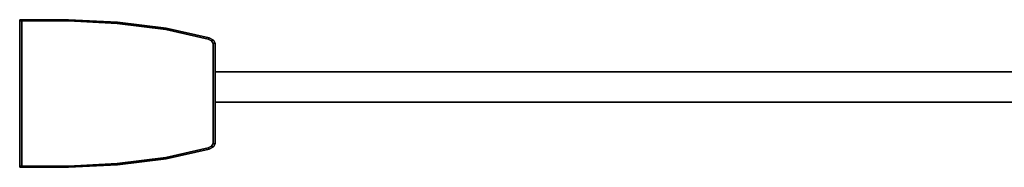
# Model space of a CAD drawing. Extents: x 0 to 0.906, y -0.906 to 0.
# Drawn here: x 0 to 0.227, y -0.898 to -0.864 of the extents above; entities that cross this region are included whole.
import ezdxf

# ---------------------------------------------------------------- set-up
doc = ezdxf.new("R2010")
doc.units = 0
for name, color, linetype in [('L39_HINGE', 7, 'CONTINUOUS'), ('L47_GLASSOUT', 7, 'CONTINUOUS'), ('L48_GLASSIN', 7, 'CONTINUOUS'), ('L49_GLASSRIM', 7, 'CONTINUOUS')]:
    doc.layers.add(name, color=color, linetype=linetype)

msp = doc.modelspace()

# ---------------------------------------------------------------- linework, layer by layer
at = {"layer": 'L39_HINGE', "color": 8}
for points, invisible_edges in [([(0, -0.864, 1.9995), (0, -0.864294, 0.0005), (0, -0.864294, 1.9995), (0, -0.864, 1.9995)], 9), ([(0, -0.864294, 0.0005), (0, -0.864, 1.9995), (0, -0.864, 0.0005), (0, -0.864294, 0.0005)], 9), ([(0, -0.864, 1.9995), (0.0005, -0.864, 0.0005), (0, -0.864, 0.0005), (0, -0.864, 1.9995)], 9), ([(0.0005, -0.864, 0.0005), (0, -0.864, 1.9995), (0.0005, -0.864, 1.9995), (0.0005, -0.864, 0.0005)], 9), ([(0, -0.864, 0.0005), (0, -0.864294), (0, -0.864294, 0.0005), (0, -0.864, 0.0005)], 9), ([(0, -0.864294), (0, -0.864, 0.0005), (0, -0.864), (0, -0.864294)], 9), ([(0, -0.864), (0.0005, -0.864294), (0, -0.864294), (0, -0.864)], 9), ([(0.0005, -0.864294), (0, -0.864), (0.0005, -0.864), (0.0005, -0.864294)], 9), ([(0, -0.864, 0.0005), (0.0005, -0.864), (0, -0.864), (0, -0.864, 0.0005)], 9), ([(0.0005, -0.864), (0, -0.864, 0.0005), (0.0005, -0.864, 0.0005), (0.0005, -0.864)], 9), ([(0, -0.864, 2), (0, -0.864294, 1.9995), (0, -0.864294, 2), (0, -0.864, 2)], 9), ([(0, -0.864294, 1.9995), (0, -0.864, 2), (0, -0.864, 1.9995), (0, -0.864294, 1.9995)], 9), ([(0, -0.864, 2), (0.0005, -0.864, 1.9995), (0, -0.864, 1.9995), (0, -0.864, 2)], 9), ([(0.0005, -0.864, 1.9995), (0, -0.864, 2), (0.0005, -0.864, 2), (0.0005, -0.864, 1.9995)], 9), ([(0.0005, -0.864294, 2), (0, -0.864, 2), (0, -0.864294, 2), (0.0005, -0.864294, 2)], 9), ([(0, -0.864, 2), (0.0005, -0.864294, 2), (0.0005, -0.864, 2), (0, -0.864, 2)], 9), ([(0.0005, -0.897706, 2), (0, -0.864294, 2), (0, -0.897706, 2), (0.0005, -0.897706, 2)], 9), ([(0, -0.864294, 2), (0.0005, -0.897706, 2), (0.0005, -0.864294, 2), (0, -0.864294, 2)], 9), ([(0, -0.864294, 2), (0, -0.897706, 1.9995), (0, -0.897706, 2), (0, -0.864294, 2)], 9), ([(0, -0.897706, 1.9995), (0, -0.864294, 2), (0, -0.864294, 1.9995), (0, -0.897706, 1.9995)], 9), ([(0, -0.864294, 0.0005), (0, -0.897706), (0, -0.897706, 0.0005), (0, -0.864294, 0.0005)], 9), ([(0, -0.897706), (0, -0.864294, 0.0005), (0, -0.864294), (0, -0.897706)], 9), ([(0, -0.864294), (0.0005, -0.897706), (0, -0.897706), (0, -0.864294)], 9), ([(0.0005, -0.897706), (0, -0.864294), (0.0005, -0.864294), (0.0005, -0.897706)], 9), ([(0, -0.864294, 1.9995), (0, -0.897706, 0.0005), (0, -0.897706, 1.9995), (0, -0.864294, 1.9995)], 9), ([(0, -0.897706, 0.0005), (0, -0.864294, 1.9995), (0, -0.864294, 0.0005), (0, -0.897706, 0.0005)], 9), ([(0.0005, -0.864), (0.011227, -0.864294), (0.0005, -0.864294), (0.0005, -0.864)], 9), ([(0.011227, -0.864294), (0.0005, -0.864), (0.01125, -0.864), (0.011227, -0.864294)], 9), ([(0.0005, -0.864, 0.0005), (0.01125, -0.864), (0.0005, -0.864), (0.0005, -0.864, 0.0005)], 9), ([(0.01125, -0.864), (0.0005, -0.864, 0.0005), (0.01125, -0.864, 0.0005), (0.01125, -0.864)], 9), ([(0.0005, -0.864, 2), (0.01125, -0.864, 1.9995), (0.0005, -0.864, 1.9995), (0.0005, -0.864, 2)], 9), ([(0.01125, -0.864, 1.9995), (0.0005, -0.864, 2), (0.01125, -0.864, 2), (0.01125, -0.864, 1.9995)], 9), ([(0.011227, -0.864294, 2), (0.0005, -0.864, 2), (0.0005, -0.864294, 2), (0.011227, -0.864294, 2)], 9), ([(0.0005, -0.864, 2), (0.011227, -0.864294, 2), (0.01125, -0.864, 2), (0.0005, -0.864, 2)], 9), ([(0.0005, -0.864, 1.9995), (0.01125, -0.864, 0.0005), (0.0005, -0.864, 0.0005), (0.0005, -0.864, 1.9995)], 9), ([(0.01125, -0.864, 0.0005), (0.0005, -0.864, 1.9995), (0.01125, -0.864, 1.9995), (0.01125, -0.864, 0.0005)], 9), ([(0.0005, -0.864294), (0.011227, -0.897706), (0.0005, -0.897706), (0.0005, -0.864294)], 9), ([(0.011227, -0.897706), (0.0005, -0.864294), (0.011227, -0.864294), (0.011227, -0.897706)], 13), ([(0.011227, -0.897706, 2), (0.0005, -0.864294, 2), (0.0005, -0.897706, 2), (0.011227, -0.897706, 2)], 9), ([(0.0005, -0.864294, 2), (0.011227, -0.897706, 2), (0.011227, -0.864294, 2), (0.0005, -0.864294, 2)], 11), ([(0.022426, -0.864898, 2), (0.01125, -0.864, 2), (0.011227, -0.864294, 2), (0.022426, -0.864898, 2)], 9), ([(0.01125, -0.864), (0.022426, -0.864898), (0.011227, -0.864294), (0.01125, -0.864)], 9), ([(0.011227, -0.897706), (0.011227, -0.864294), (0.022426, -0.897102), (0.011227, -0.897706)], 11), ([(0.022426, -0.897102), (0.011227, -0.864294), (0.022426, -0.864898), (0.022426, -0.897102)], 13), ([(0.011227, -0.864294, 2), (0.011227, -0.897706, 2), (0.022426, -0.897102, 2), (0.011227, -0.864294, 2)], 13), ([(0.011227, -0.864294, 2), (0.022426, -0.897102, 2), (0.022426, -0.864898, 2), (0.011227, -0.864294, 2)], 11), ([(0.01125, -0.864, 2), (0.022426, -0.864898, 2), (0.0225, -0.864607, 2), (0.01125, -0.864, 2)], 9), ([(0.01125, -0.864, 2), (0.0225, -0.864607, 1.9995), (0.01125, -0.864, 1.9995), (0.01125, -0.864, 2)], 9), ([(0.0225, -0.864607, 1.9995), (0.01125, -0.864, 2), (0.0225, -0.864607, 2), (0.0225, -0.864607, 1.9995)], 9), ([(0.022426, -0.864898), (0.01125, -0.864), (0.0225, -0.864607), (0.022426, -0.864898)], 9), ([(0.01125, -0.864), (0.0225, -0.864607, 0.0005), (0.0225, -0.864607), (0.01125, -0.864)], 9), ([(0.0225, -0.864607, 0.0005), (0.01125, -0.864), (0.01125, -0.864, 0.0005), (0.0225, -0.864607, 0.0005)], 9), ([(0.01125, -0.864, 1.9995), (0.0225, -0.864607, 0.0005), (0.01125, -0.864, 0.0005), (0.01125, -0.864, 1.9995)], 9), ([(0.0225, -0.864607, 0.0005), (0.01125, -0.864, 1.9995), (0.0225, -0.864607, 1.9995), (0.0225, -0.864607, 0.0005)], 9), ([(0.0225, -0.864607), (0.033609, -0.866269), (0.022426, -0.864898), (0.0225, -0.864607)], 9), ([(0.033609, -0.866269, 2), (0.0225, -0.864607, 2), (0.022426, -0.864898, 2), (0.033609, -0.866269, 2)], 9), ([(0.022426, -0.897102), (0.022426, -0.864898), (0.033609, -0.895731), (0.022426, -0.897102)], 11), ([(0.033609, -0.895731), (0.022426, -0.864898), (0.033609, -0.866269), (0.033609, -0.895731)], 13), ([(0.022426, -0.864898, 2), (0.022426, -0.897102, 2), (0.033609, -0.895731, 2), (0.022426, -0.864898, 2)], 13), ([(0.022426, -0.864898, 2), (0.033609, -0.895731, 2), (0.033609, -0.866269, 2), (0.022426, -0.864898, 2)], 11), ([(0.033609, -0.866269), (0.0225, -0.864607), (0.03375, -0.865986), (0.033609, -0.866269)], 9), ([(0.0225, -0.864607), (0.03375, -0.865986, 0.0005), (0.03375, -0.865986), (0.0225, -0.864607)], 9), ([(0.03375, -0.865986, 0.0005), (0.0225, -0.864607), (0.0225, -0.864607, 0.0005), (0.03375, -0.865986, 0.0005)], 9), ([(0.0225, -0.864607, 2), (0.03375, -0.865986, 1.9995), (0.0225, -0.864607, 1.9995), (0.0225, -0.864607, 2)], 9), ([(0.03375, -0.865986, 1.9995), (0.0225, -0.864607, 2), (0.03375, -0.865986, 2), (0.03375, -0.865986, 1.9995)], 9), ([(0.0225, -0.864607, 2), (0.033609, -0.866269, 2), (0.03375, -0.865986, 2), (0.0225, -0.864607, 2)], 9), ([(0.0225, -0.864607, 1.9995), (0.03375, -0.865986, 0.0005), (0.0225, -0.864607, 0.0005), (0.0225, -0.864607, 1.9995)], 9), ([(0.03375, -0.865986, 0.0005), (0.0225, -0.864607, 1.9995), (0.03375, -0.865986, 1.9995), (0.03375, -0.865986, 0.0005)], 9), ([(0.043344, -0.868465, 2), (0.03375, -0.865986, 2), (0.033609, -0.866269, 2), (0.043344, -0.868465, 2)], 9), ([(0.03375, -0.865986), (0.043344, -0.868465), (0.033609, -0.866269), (0.03375, -0.865986)], 9), ([(0.033609, -0.895731), (0.033609, -0.866269), (0.043344, -0.893535), (0.033609, -0.895731)], 11), ([(0.043344, -0.893535), (0.033609, -0.866269), (0.043344, -0.868465), (0.043344, -0.893535)], 13), ([(0.033609, -0.866269, 2), (0.033609, -0.895731, 2), (0.043344, -0.893535, 2), (0.033609, -0.866269, 2)], 13), ([(0.033609, -0.866269, 2), (0.043344, -0.893535, 2), (0.043344, -0.868465, 2), (0.033609, -0.866269, 2)], 11), ([(0.03375, -0.865986, 2), (0.043599, -0.868208, 1.9995), (0.03375, -0.865986, 1.9995), (0.03375, -0.865986, 2)], 9), ([(0.043599, -0.868208, 1.9995), (0.03375, -0.865986, 2), (0.043599, -0.868208, 2), (0.043599, -0.868208, 1.9995)], 9), ([(0.03375, -0.865986, 2), (0.043344, -0.868465, 2), (0.043599, -0.868208, 2), (0.03375, -0.865986, 2)], 9), ([(0.043344, -0.868465), (0.03375, -0.865986), (0.043599, -0.868208), (0.043344, -0.868465)], 9), ([(0.03375, -0.865986), (0.043599, -0.868208, 0.0005), (0.043599, -0.868208), (0.03375, -0.865986)], 9), ([(0.043599, -0.868208, 0.0005), (0.03375, -0.865986), (0.03375, -0.865986, 0.0005), (0.043599, -0.868208, 0.0005)], 9), ([(0.03375, -0.865986, 1.9995), (0.043599, -0.868208, 0.0005), (0.03375, -0.865986, 0.0005), (0.03375, -0.865986, 1.9995)], 9), ([(0.043599, -0.868208, 0.0005), (0.03375, -0.865986, 1.9995), (0.043599, -0.868208, 1.9995), (0.043599, -0.868208, 0.0005)], 9), ([(0.044161, -0.868863, 2), (0.043599, -0.868208, 2), (0.043344, -0.868465, 2), (0.044161, -0.868863, 2)], 9), ([(0.043599, -0.868208), (0.044161, -0.868863), (0.043344, -0.868465), (0.043599, -0.868208)], 9), ([(0.043344, -0.893535), (0.043344, -0.868465), (0.044161, -0.893137), (0.043344, -0.893535)], 11), ([(0.044161, -0.893137), (0.043344, -0.868465), (0.044161, -0.868863), (0.044161, -0.893137)], 13), ([(0.043344, -0.868465, 2), (0.043344, -0.893535, 2), (0.044161, -0.893137, 2), (0.043344, -0.868465, 2)], 13), ([(0.043344, -0.868465, 2), (0.044161, -0.893137, 2), (0.044161, -0.868863, 2), (0.043344, -0.868465, 2)], 11), ([(0.043599, -0.868208, 2), (0.04459, -0.86869, 1.9995), (0.043599, -0.868208, 1.9995), (0.043599, -0.868208, 2)], 9), ([(0.04459, -0.86869, 1.9995), (0.043599, -0.868208, 2), (0.04459, -0.86869, 2), (0.04459, -0.86869, 1.9995)], 9), ([(0.043599, -0.868208, 2), (0.044161, -0.868863, 2), (0.04459, -0.86869, 2), (0.043599, -0.868208, 2)], 9), ([(0.043599, -0.868208), (0.04459, -0.86869, 0.0005), (0.04459, -0.86869), (0.043599, -0.868208)], 9), ([(0.04459, -0.86869, 0.0005), (0.043599, -0.868208), (0.043599, -0.868208, 0.0005), (0.04459, -0.86869, 0.0005)], 9), ([(0.044161, -0.868863), (0.043599, -0.868208), (0.04459, -0.86869), (0.044161, -0.868863)], 9), ([(0.043599, -0.868208, 1.9995), (0.04459, -0.86869, 0.0005), (0.043599, -0.868208, 0.0005), (0.043599, -0.868208, 1.9995)], 9), ([(0.04459, -0.86869, 0.0005), (0.043599, -0.868208, 1.9995), (0.04459, -0.86869, 1.9995), (0.04459, -0.86869, 0.0005)], 9), ([(0.0445, -0.869455, 2), (0.04459, -0.86869, 2), (0.044161, -0.868863, 2), (0.0445, -0.869455, 2)], 9), ([(0.04459, -0.86869), (0.0445, -0.869455), (0.044161, -0.868863), (0.04459, -0.86869)], 9), ([(0.044161, -0.893137), (0.044161, -0.868863), (0.0445, -0.892545), (0.044161, -0.893137)], 11), ([(0.0445, -0.892545), (0.044161, -0.868863), (0.0445, -0.869455), (0.0445, -0.892545)], 9), ([(0.044161, -0.868863, 2), (0.044161, -0.893137, 2), (0.0445, -0.892545, 2), (0.044161, -0.868863, 2)], 13), ([(0.044161, -0.868863, 2), (0.0445, -0.892545, 2), (0.0445, -0.869455, 2), (0.044161, -0.868863, 2)], 9), ([(0.04459, -0.86869, 2), (0.0445, -0.869455, 2), (0.045, -0.869406, 2), (0.04459, -0.86869, 2)], 9), ([(0.0445, -0.869455), (0.04459, -0.86869), (0.045, -0.869406), (0.0445, -0.869455)], 9), ([(0.045, -0.892594), (0.0445, -0.869455), (0.045, -0.869406), (0.045, -0.892594)], 9), ([(0.0445, -0.869455, 2), (0.045, -0.892594, 2), (0.045, -0.869406, 2), (0.0445, -0.869455, 2)], 9), ([(0.0445, -0.869455), (0.045, -0.892594), (0.0445, -0.892545), (0.0445, -0.869455)], 9), ([(0.045, -0.892594, 2), (0.0445, -0.869455, 2), (0.0445, -0.892545, 2), (0.045, -0.892594, 2)], 9), ([(0.04459, -0.86869, 1.9995), (0.045, -0.869406, 2), (0.045, -0.869406, 1.9995), (0.04459, -0.86869, 1.9995)], 9), ([(0.045, -0.869406, 2), (0.04459, -0.86869, 1.9995), (0.04459, -0.86869, 2), (0.045, -0.869406, 2)], 9), ([(0.04459, -0.86869), (0.045, -0.869406, 0.0005), (0.045, -0.869406), (0.04459, -0.86869)], 9), ([(0.045, -0.869406, 0.0005), (0.04459, -0.86869), (0.04459, -0.86869, 0.0005), (0.045, -0.869406, 0.0005)], 9), ([(0.045, -0.869406, 0.0005), (0.04459, -0.86869, 1.9995), (0.045, -0.869406, 1.9995), (0.045, -0.869406, 0.0005)], 9), ([(0.04459, -0.86869, 1.9995), (0.045, -0.869406, 0.0005), (0.04459, -0.86869, 0.0005), (0.04459, -0.86869, 1.9995)], 9), ([(0.045, -0.869406), (0.045, -0.892594, 0.0005), (0.045, -0.892594), (0.045, -0.869406)], 9), ([(0.045, -0.892594, 0.0005), (0.045, -0.869406), (0.045, -0.869406, 0.0005), (0.045, -0.892594, 0.0005)], 9), ([(0.045, -0.869406, 1.9995), (0.045, -0.892594, 2), (0.045, -0.892594, 1.9995), (0.045, -0.869406, 1.9995)], 9), ([(0.045, -0.892594, 2), (0.045, -0.869406, 1.9995), (0.045, -0.869406, 2), (0.045, -0.892594, 2)], 9), ([(0.045, -0.892594, 0.0005), (0.045, -0.869406, 1.9995), (0.045, -0.892594, 1.9995), (0.045, -0.892594, 0.0005)], 9), ([(0.045, -0.869406, 1.9995), (0.045, -0.892594, 0.0005), (0.045, -0.869406, 0.0005), (0.045, -0.869406, 1.9995)], 9), ([(0.04459, -0.89331, 2), (0.0445, -0.892545, 2), (0.044161, -0.893137, 2), (0.04459, -0.89331, 2)], 9), ([(0.0445, -0.892545), (0.04459, -0.89331), (0.044161, -0.893137), (0.0445, -0.892545)], 9), ([(0.0445, -0.892545, 2), (0.04459, -0.89331, 2), (0.045, -0.892594, 2), (0.0445, -0.892545, 2)], 9), ([(0.04459, -0.89331), (0.0445, -0.892545), (0.045, -0.892594), (0.04459, -0.89331)], 9), ([(0.045, -0.892594, 1.9995), (0.04459, -0.89331, 2), (0.04459, -0.89331, 1.9995), (0.045, -0.892594, 1.9995)], 9), ([(0.04459, -0.89331, 2), (0.045, -0.892594, 1.9995), (0.045, -0.892594, 2), (0.04459, -0.89331, 2)], 9), ([(0.045, -0.892594), (0.04459, -0.89331, 0.0005), (0.04459, -0.89331), (0.045, -0.892594)], 9), ([(0.04459, -0.89331, 0.0005), (0.045, -0.892594), (0.045, -0.892594, 0.0005), (0.04459, -0.89331, 0.0005)], 9), ([(0.04459, -0.89331, 0.0005), (0.045, -0.892594, 1.9995), (0.04459, -0.89331, 1.9995), (0.04459, -0.89331, 0.0005)], 9), ([(0.045, -0.892594, 1.9995), (0.04459, -0.89331, 0.0005), (0.045, -0.892594, 0.0005), (0.045, -0.892594, 1.9995)], 9), ([(0.03375, -0.896014, 2), (0.043344, -0.893535, 2), (0.033609, -0.895731, 2), (0.03375, -0.896014, 2)], 9), ([(0.043344, -0.893535), (0.03375, -0.896014), (0.033609, -0.895731), (0.043344, -0.893535)], 9), ([(0.043344, -0.893535, 2), (0.03375, -0.896014, 2), (0.043599, -0.893792, 2), (0.043344, -0.893535, 2)], 9), ([(0.03375, -0.896014), (0.043344, -0.893535), (0.043599, -0.893792), (0.03375, -0.896014)], 9), ([(0.043599, -0.893792, 2), (0.03375, -0.896014, 1.9995), (0.043599, -0.893792, 1.9995), (0.043599, -0.893792, 2)], 9), ([(0.03375, -0.896014, 1.9995), (0.043599, -0.893792, 2), (0.03375, -0.896014, 2), (0.03375, -0.896014, 1.9995)], 9), ([(0.043599, -0.893792), (0.03375, -0.896014, 0.0005), (0.03375, -0.896014), (0.043599, -0.893792)], 9), ([(0.03375, -0.896014, 0.0005), (0.043599, -0.893792), (0.043599, -0.893792, 0.0005), (0.03375, -0.896014, 0.0005)], 9), ([(0.043599, -0.893792, 1.9995), (0.03375, -0.896014, 0.0005), (0.043599, -0.893792, 0.0005), (0.043599, -0.893792, 1.9995)], 9), ([(0.03375, -0.896014, 0.0005), (0.043599, -0.893792, 1.9995), (0.03375, -0.896014, 1.9995), (0.03375, -0.896014, 0.0005)], 9), ([(0.044161, -0.893137), (0.043599, -0.893792), (0.043344, -0.893535), (0.044161, -0.893137)], 9), ([(0.043599, -0.893792, 2), (0.044161, -0.893137, 2), (0.043344, -0.893535, 2), (0.043599, -0.893792, 2)], 9), ([(0.043599, -0.893792), (0.044161, -0.893137), (0.04459, -0.89331), (0.043599, -0.893792)], 9), ([(0.044161, -0.893137, 2), (0.043599, -0.893792, 2), (0.04459, -0.89331, 2), (0.044161, -0.893137, 2)], 9), ([(0.04459, -0.89331), (0.043599, -0.893792, 0.0005), (0.043599, -0.893792), (0.04459, -0.89331)], 9), ([(0.043599, -0.893792, 0.0005), (0.04459, -0.89331), (0.04459, -0.89331, 0.0005), (0.043599, -0.893792, 0.0005)], 9), ([(0.04459, -0.89331, 2), (0.043599, -0.893792, 1.9995), (0.04459, -0.89331, 1.9995), (0.04459, -0.89331, 2)], 9), ([(0.043599, -0.893792, 1.9995), (0.04459, -0.89331, 2), (0.043599, -0.893792, 2), (0.043599, -0.893792, 1.9995)], 9), ([(0.04459, -0.89331, 1.9995), (0.043599, -0.893792, 0.0005), (0.04459, -0.89331, 0.0005), (0.04459, -0.89331, 1.9995)], 9), ([(0.043599, -0.893792, 0.0005), (0.04459, -0.89331, 1.9995), (0.043599, -0.893792, 1.9995), (0.043599, -0.893792, 0.0005)], 9), ([(0.01125, -0.898, 2), (0.022426, -0.897102, 2), (0.011227, -0.897706, 2), (0.01125, -0.898, 2)], 9), ([(0.022426, -0.897102), (0.01125, -0.898), (0.011227, -0.897706), (0.022426, -0.897102)], 9), ([(0.022426, -0.897102, 2), (0.01125, -0.898, 2), (0.0225, -0.897393, 2), (0.022426, -0.897102, 2)], 9), ([(0.01125, -0.898), (0.022426, -0.897102), (0.0225, -0.897393), (0.01125, -0.898)], 9), ([(0.0225, -0.897393, 2), (0.01125, -0.898, 1.9995), (0.0225, -0.897393, 1.9995), (0.0225, -0.897393, 2)], 9), ([(0.01125, -0.898, 1.9995), (0.0225, -0.897393, 2), (0.01125, -0.898, 2), (0.01125, -0.898, 1.9995)], 9), ([(0.0225, -0.897393), (0.01125, -0.898, 0.0005), (0.01125, -0.898), (0.0225, -0.897393)], 9), ([(0.01125, -0.898, 0.0005), (0.0225, -0.897393), (0.0225, -0.897393, 0.0005), (0.01125, -0.898, 0.0005)], 9), ([(0.0225, -0.897393, 0.0005), (0.01125, -0.898, 1.9995), (0.01125, -0.898, 0.0005), (0.0225, -0.897393, 0.0005)], 9), ([(0.01125, -0.898, 1.9995), (0.0225, -0.897393, 0.0005), (0.0225, -0.897393, 1.9995), (0.01125, -0.898, 1.9995)], 9), ([(0.033609, -0.895731), (0.0225, -0.897393), (0.022426, -0.897102), (0.033609, -0.895731)], 9), ([(0.0225, -0.897393, 2), (0.033609, -0.895731, 2), (0.022426, -0.897102, 2), (0.0225, -0.897393, 2)], 9), ([(0.0225, -0.897393), (0.033609, -0.895731), (0.03375, -0.896014), (0.0225, -0.897393)], 9), ([(0.033609, -0.895731, 2), (0.0225, -0.897393, 2), (0.03375, -0.896014, 2), (0.033609, -0.895731, 2)], 9), ([(0.03375, -0.896014), (0.0225, -0.897393, 0.0005), (0.0225, -0.897393), (0.03375, -0.896014)], 9), ([(0.0225, -0.897393, 0.0005), (0.03375, -0.896014), (0.03375, -0.896014, 0.0005), (0.0225, -0.897393, 0.0005)], 9), ([(0.03375, -0.896014, 2), (0.0225, -0.897393, 1.9995), (0.03375, -0.896014, 1.9995), (0.03375, -0.896014, 2)], 9), ([(0.0225, -0.897393, 1.9995), (0.03375, -0.896014, 2), (0.0225, -0.897393, 2), (0.0225, -0.897393, 1.9995)], 9), ([(0.03375, -0.896014, 1.9995), (0.0225, -0.897393, 0.0005), (0.03375, -0.896014, 0.0005), (0.03375, -0.896014, 1.9995)], 9), ([(0.0225, -0.897393, 0.0005), (0.03375, -0.896014, 1.9995), (0.0225, -0.897393, 1.9995), (0.0225, -0.897393, 0.0005)], 9), ([(0, -0.897706, 1.9995), (0, -0.898, 0.0005), (0, -0.898, 1.9995), (0, -0.897706, 1.9995)], 9), ([(0, -0.898, 0.0005), (0, -0.897706, 1.9995), (0, -0.897706, 0.0005), (0, -0.898, 0.0005)], 9), ([(0, -0.897706), (0.0005, -0.898), (0, -0.898), (0, -0.897706)], 9), ([(0.0005, -0.898), (0, -0.897706), (0.0005, -0.897706), (0.0005, -0.898)], 9), ([(0, -0.897706, 0.0005), (0, -0.898), (0, -0.898, 0.0005), (0, -0.897706, 0.0005)], 9), ([(0, -0.898), (0, -0.897706, 0.0005), (0, -0.897706), (0, -0.898)], 9), ([(0.0005, -0.898, 2), (0, -0.897706, 2), (0, -0.898, 2), (0.0005, -0.898, 2)], 9), ([(0, -0.897706, 2), (0.0005, -0.898, 2), (0.0005, -0.897706, 2), (0, -0.897706, 2)], 9), ([(0, -0.897706, 2), (0, -0.898, 1.9995), (0, -0.898, 2), (0, -0.897706, 2)], 9), ([(0, -0.898, 1.9995), (0, -0.897706, 2), (0, -0.897706, 1.9995), (0, -0.898, 1.9995)], 9), ([(0.0005, -0.898, 1.9995), (0, -0.898, 0.0005), (0.0005, -0.898, 0.0005), (0.0005, -0.898, 1.9995)], 9), ([(0, -0.898, 0.0005), (0.0005, -0.898, 1.9995), (0, -0.898, 1.9995), (0, -0.898, 0.0005)], 9), ([(0.0005, -0.898, 0.0005), (0, -0.898), (0.0005, -0.898), (0.0005, -0.898, 0.0005)], 9), ([(0, -0.898), (0.0005, -0.898, 0.0005), (0, -0.898, 0.0005), (0, -0.898)], 9), ([(0.0005, -0.898, 2), (0, -0.898, 1.9995), (0.0005, -0.898, 1.9995), (0.0005, -0.898, 2)], 9), ([(0, -0.898, 1.9995), (0.0005, -0.898, 2), (0, -0.898, 2), (0, -0.898, 1.9995)], 9), ([(0.0005, -0.897706), (0.01125, -0.898), (0.0005, -0.898), (0.0005, -0.897706)], 9), ([(0.01125, -0.898), (0.0005, -0.897706), (0.011227, -0.897706), (0.01125, -0.898)], 9), ([(0.01125, -0.898, 2), (0.0005, -0.897706, 2), (0.0005, -0.898, 2), (0.01125, -0.898, 2)], 9), ([(0.0005, -0.897706, 2), (0.01125, -0.898, 2), (0.011227, -0.897706, 2), (0.0005, -0.897706, 2)], 9), ([(0.01125, -0.898), (0.0005, -0.898, 0.0005), (0.0005, -0.898), (0.01125, -0.898)], 9), ([(0.0005, -0.898, 0.0005), (0.01125, -0.898), (0.01125, -0.898, 0.0005), (0.0005, -0.898, 0.0005)], 9), ([(0.01125, -0.898, 2), (0.0005, -0.898, 1.9995), (0.01125, -0.898, 1.9995), (0.01125, -0.898, 2)], 9), ([(0.0005, -0.898, 1.9995), (0.01125, -0.898, 2), (0.0005, -0.898, 2), (0.0005, -0.898, 1.9995)], 9), ([(0.01125, -0.898, 1.9995), (0.0005, -0.898, 0.0005), (0.01125, -0.898, 0.0005), (0.01125, -0.898, 1.9995)], 9), ([(0.0005, -0.898, 0.0005), (0.01125, -0.898, 1.9995), (0.0005, -0.898, 1.9995), (0.0005, -0.898, 0.0005)], 9)]:
    msp.add_3dface(points, dxfattribs=dict(at, invisible_edges=invisible_edges))
at = {"layer": 'L47_GLASSOUT', "color": 8, "invisible_edges": 9}
for points in [[(0.328, -0.883, 2), (0.045, -0.883), (0.328, -0.883), (0.328, -0.883, 2)], [(0.045, -0.883), (0.328, -0.883, 2), (0.045, -0.883, 2), (0.045, -0.883)]]:
    msp.add_3dface(points, dxfattribs=at)
at = {"layer": 'L48_GLASSIN', "color": 8, "invisible_edges": 9}
for points in [[(0.045, -0.876), (0.328, -0.876, 2), (0.328, -0.876), (0.045, -0.876)], [(0.328, -0.876, 2), (0.045, -0.876), (0.045, -0.876, 2), (0.328, -0.876, 2)]]:
    msp.add_3dface(points, dxfattribs=at)
at = {"layer": 'L49_GLASSRIM', "color": 8, "invisible_edges": 9}
for points in [[(0.328, -0.883, 2), (0.045, -0.876, 2), (0.045, -0.883, 2), (0.328, -0.883, 2)], [(0.045, -0.876, 2), (0.328, -0.883, 2), (0.328, -0.876, 2), (0.045, -0.876, 2)], [(0.045, -0.876), (0.328, -0.883), (0.045, -0.883), (0.045, -0.876)], [(0.328, -0.883), (0.045, -0.876), (0.328, -0.876), (0.328, -0.883)], [(0.045, -0.883, 2), (0.045, -0.876), (0.045, -0.883), (0.045, -0.883, 2)], [(0.045, -0.876), (0.045, -0.883, 2), (0.045, -0.876, 2), (0.045, -0.876)]]:
    msp.add_3dface(points, dxfattribs=at)

doc.saveas('drawing.dxf')
